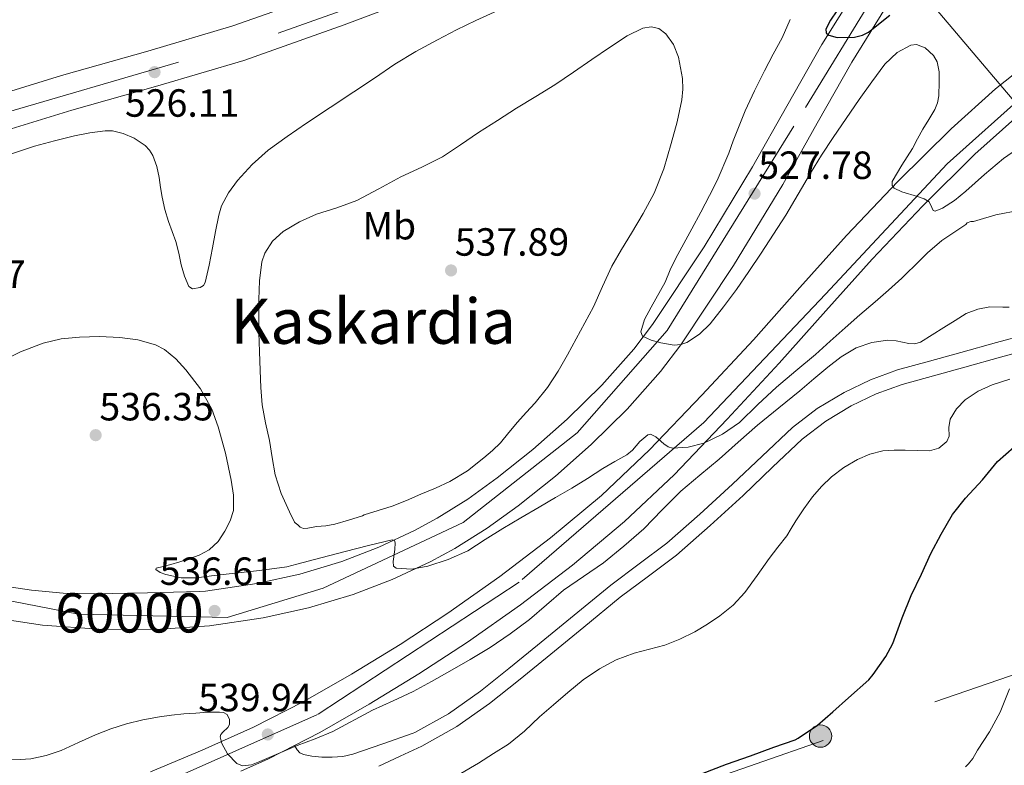
# Model space of a CAD drawing. Extents: x 566420 to 573271, y 747468 to 752164.
# Drawn here: x 567397 to 567649, y 748528 to 748718 of the extents above; entities that cross this region are included whole.
import ezdxf
from ezdxf.enums import TextEntityAlignment as Align

# ---------------------------------------------------------------- set-up
doc = ezdxf.new("R2010")
doc.units = 0
doc.header["$MEASUREMENT"] = 0
for name, pattern in [('DGN Style 3', [107.222038, 76.58717, -30.634868]), ('DGN Style 4', [122.616059, 61.269736, -30.634868, 0.076587, -30.634868]), ('DGN Style 7', [153.17434, 68.928453, -30.634868, 22.976151, -30.634868])]:
    doc.linetypes.add(name, pattern=pattern)
for name, color, linetype in [('Nivel 21', 7, 'Continuous'), ('Nivel 23', 7, 'Continuous'), ('Nivel 32', 7, 'Continuous'), ('Nivel 37', 7, 'Continuous'), ('Nivel 4', 7, 'Continuous'), ('Nivel 41', 7, 'Continuous'), ('Nivel 45', 7, 'Continuous'), ('Nivel 48', 7, 'Continuous'), ('Nivel 5', 7, 'Continuous'), ('Nivel 54', 7, 'Continuous'), ('Nivel 7', 7, 'Continuous')]:
    doc.layers.add(name, color=color, linetype=linetype)
doc.styles.add('Style-arial', font='arial.shx', dxfattribs={"bigfont": 'arialbig.shx'})
doc.styles.add('Style-arialn', font='arialn.shx', dxfattribs={"bigfont": 'arialnbig.shx'})
doc.styles.add('Style-times', font='times.shx', dxfattribs={"bigfont": 'timesbig.shx'})

# ---------------------------------------------------------------- blocks, each defined once
blk = doc.blocks.new('5PATER')
at = {"layer": 'Nivel 7', "linetype": 'Continuous', "lineweight": 0}
h = blk.add_hatch(color=53, dxfattribs=at)
edge = h.paths.add_edge_path()
edge.add_ellipse((0, 0), major_axis=(-1.1, -1.11), ratio=0.999422, start_angle=0, end_angle=360)
blk = doc.blocks.new('5PELE')
at = {"layer": 'Nivel 32', "linetype": 'Continuous', "lineweight": 0}
h = blk.add_hatch(color=9, dxfattribs=at)
edge = h.paths.add_edge_path()
edge.add_arc((0, 0), 2.85, 0, 360)
at = {"layer": 'Nivel 32', "color": 8, "linetype": 'Continuous', "lineweight": 0}
blk.add_circle((0, 0), 2.85, dxfattribs=at)

msp = doc.modelspace()

# ---------------------------------------------------------------- linework, layer by layer
at = {"layer": 'Nivel 21', "color": 7, "linetype": 'Continuous', "lineweight": 13}
for points in [[(567279.45, 748647.47, 524.33), (567285.78, 748650.25, 524.47), (567309.07, 748659.85, 525.25), (567332.58, 748668.89, 526.01), (567349.44, 748675.02, 526.35), (567366.42, 748680.81, 526.5), (567388.55, 748687.82, 526.47), (567410.74, 748694.62, 526.33), (567432.72, 748700.86, 526.08), (567454.63, 748707.34, 525.88), (567480.23, 748716.39, 525.77), (567505.62, 748726.02, 525.65), (567521.2, 748731.96, 525.58), (567536.69, 748738.14, 525.51), (567553.4, 748745.42, 525.41), (567569.84, 748753.27, 525.27), (567595.05, 748765.83, 524.95), (567620.25, 748778.39, 524.57), (567645.01, 748790.7, 524.12), (567669.8, 748802.99, 523.61), (567686.74, 748811.08, 523.01)], [(567385.81, 748696.62, 526.47), (567408.13, 748703.46, 526.33), (567430.15, 748709.71, 526.08), (567451.78, 748716.11, 525.88), (567477.06, 748725.04, 525.77), (567502.34, 748734.64, 525.65), (567517.85, 748740.55, 525.58), (567533.14, 748746.65, 525.51), (567549.57, 748753.81, 525.41), (567565.8, 748761.56, 525.27), (567590.93, 748774.08, 524.95), (567616.14, 748786.65, 524.57), (567640.92, 748798.96, 524.12), (567665.76, 748811.27, 523.61)], [(567610.8, 748725.59, 524.37), (567602, 748711.42, 525.25), (567593.07, 748695.7, 526.48), (567584.35, 748680.23, 527.67), (567571.98, 748659.84, 528.89), (567558.83, 748640.03, 530.02), (567554.02, 748633.69, 530.4), (567545.9, 748624.59, 530.94), (567537.07, 748615.93, 531.53), (567528.33, 748608.18, 532.14), (567519.2, 748600.9, 532.77), (567511.7, 748595.52, 533.29), (567503.91, 748590.64, 533.83), (567498.12, 748587.48, 534.34), (567489, 748583.24, 535.3), (567479.57, 748579.63, 536.07), (567468.87, 748576.39, 536.21), (567457.94, 748574, 536.28), (567444.86, 748572.06, 536.8), (567443.35, 748571.95, 536.86), (567430.01, 748571.65, 536.77), (567416.68, 748571.35, 536.68), (567408.57, 748571.54, 536.98), (567400.49, 748572.28, 537.41), (567392.47, 748573.48, 537.61)], [(567618.26, 748720.73, 524.37), (567609.65, 748706.87, 525.25), (567600.81, 748691.32, 526.48), (567592.04, 748675.74, 527.67), (567579.49, 748655.07, 528.89), (567566.08, 748634.87, 530.02), (567560.89, 748628.03, 530.4), (567552.34, 748618.45, 530.94), (567543.14, 748609.42, 531.53), (567534.05, 748601.36, 532.14), (567524.56, 748593.8, 532.77), (567516.66, 748588.13, 533.29), (567508.41, 748582.95, 533.83), (567502.13, 748579.53, 534.34), (567492.47, 748575.04, 535.3), (567482.45, 748571.21, 536.07), (567471.11, 748567.77, 536.21), (567459.54, 748565.24, 536.28), (567445.82, 748563.2, 536.8), (567432.07, 748562.25, 537.35), (567417.66, 748562.41, 538), (567403.25, 748563.42, 538.61), (567393.77, 748564.84, 538.84)], [(567430.84, 748526.04, 540.71), (567444.03, 748531.54, 540.31), (567457.08, 748537.37, 539.96), (567469.72, 748543.83, 539.75), (567482.04, 748550.89, 539.54), (567494.45, 748558.5, 539.14), (567506.63, 748566.46, 538.61), (567519.92, 748575.77, 537.93), (567532.82, 748585.61, 537.13), (567545.78, 748596.44, 536.14), (567558.04, 748608.04, 535.16), (567571.42, 748621.98, 534.16), (567584.53, 748636.14, 533.16), (567596.42, 748649.43, 532.02), (567608.31, 748662.71, 530.89), (567621.41, 748676.48, 529.94), (567634.93, 748689.88, 529.25), (567646.23, 748700.04, 528.84), (567658.17, 748709.51, 528.49)], [(567651.98, 748693.24, 528.84), (567641.04, 748683.41, 529.25), (567627.77, 748670.25, 529.94), (567614.85, 748656.68, 530.89), (567603.05, 748643.5, 532.02), (567591.11, 748630.15, 533.16), (567577.89, 748615.87, 534.16), (567564.31, 748601.72, 535.16), (567551.7, 748589.79, 536.14), (567538.38, 748578.66, 537.13), (567525.17, 748568.58, 537.93), (567511.62, 748559.09, 538.61), (567499.21, 748550.98, 539.14), (567486.57, 748543.23, 539.54), (567473.95, 748536.01, 539.75), (567467.51, 748532.71, 539.85), (567460.92, 748529.34, 539.96), (567453.82, 748526.17, 540.15)]]:
    msp.add_polyline3d(points, dxfattribs=at)
at = {"layer": 'Nivel 21', "color": 7, "linetype": 'DGN Style 3', "lineweight": 0}
msp.add_polyline3d([(567467.51, 748532.71, 539.85), (567468.2, 748531.58, 539.85), (567468.89, 748530.87, 539.86), (567469.81, 748530.43, 539.91), (567471.91, 748529.99, 540.05), (567474.54, 748529.71, 540.29), (567477.17, 748529.74, 540.5), (567479.82, 748529.96, 540.64), (567482.41, 748530.51, 540.74), (567490.09, 748533.18, 540.97), (567497.78, 748535.85, 541.2), (567498.18, 748536.04, 541.21), (567506.82, 748540.83, 541.53), (567514.92, 748546.53, 541.85), (567522.21, 748552.34, 541.81), (567529.53, 748558.27, 541.78), (567538.82, 748565.91, 541.89), (567548.2, 748573.61, 542.01), (567555.44, 748578.99, 542.11), (567562.46, 748584.27, 542.23), (567570.89, 748591.65, 542.63), (567579.23, 748599.29, 543), (567586.76, 748606.45, 542.98), (567594.47, 748613.77, 542.82), (567600.78, 748618.65, 542.65), (567607.66, 748622.7, 542.49), (567614.36, 748625.93, 542.36), (567621.3, 748628.43, 542.28), (567629.42, 748630.7, 542.29), (567637.42, 748632.92, 542.39), (567646.52, 748635.43, 542.54), (567655.67, 748637.94, 542.74)], dxfattribs=at)
at = {"layer": 'Nivel 21', "color": 7, "linetype": 'Continuous', "lineweight": 0}
msp.add_polyline3d([(567489, 748527.45, 541.21), (567494.49, 748529.98, 541.19), (567499.96, 748532.57, 541.21), (567508.9, 748537.53, 541.53), (567517.25, 748543.42, 541.85), (567524.65, 748549.31, 541.81), (567531.99, 748555.26, 541.78), (567541.29, 748562.9, 541.89), (567550.6, 748570.54, 542.01), (567557.77, 748575.87, 542.11), (567564.92, 748581.24, 542.23), (567573.49, 748588.75, 542.63), (567581.89, 748596.44, 543), (567589.44, 748603.62, 542.98), (567597.01, 748610.81, 542.82), (567602.97, 748615.42, 542.65), (567609.49, 748619.26, 542.49), (567615.87, 748622.34, 542.36), (567622.49, 748624.71, 542.28), (567630.47, 748626.95, 542.29), (567638.45, 748629.16, 542.39), (567647.56, 748631.67, 542.54), (567656.66, 748634.17, 542.74)], dxfattribs=at)
at = {"layer": 'Nivel 23', "color": 7, "linetype": 'DGN Style 4', "lineweight": 0}
for points in [[(567880.43, 748847.28, 529.78), (567867.4, 748813.66, 529.8), (567852.95, 748788.5, 529.47), (567839.03, 748776.72, 529.1), (567816.01, 748764.41, 528.85), (567780.68, 748752.63, 528.29), (567730.36, 748738.71, 527.25), (567705.2, 748729.08, 527.39), (567683.25, 748720.51, 527.93), (567660.22, 748704.51, 528.52), (567633.99, 748680.94, 529.52), (567602.94, 748647.73, 531.83), (567571.9, 748615.06, 534.64), (567524.79, 748574.35, 537.77), (567473.4, 748540.61, 539.73), (567416.65, 748515.43, 541.31)], [(567276.47, 748651.33, 526.27), (567298.18, 748661.38, 524.95), (567345.81, 748679.43, 526.31), (567379.17, 748689.69, 526.48), (567463.37, 748714.25, 525.84), (567517.25, 748733.51, 525.6), (567547.01, 748749.68, 525.43), (567666.05, 748808.21, 523.63), (567729.12, 748833.73, 521.07)], [(567381.89, 748572.64, 538.12), (567387.37, 748571.04, 538.15), (567412.48, 748566.2, 537.66), (567450.36, 748565.31, 536.57), (567474.88, 748572.78, 536.15), (567510.56, 748589.53, 533.56), (567539.64, 748612.45, 531.58), (567562.55, 748638.45, 529.97), (567597.79, 748695.31, 526.35), (567622.9, 748736.31, 523.64), (567648.01, 748769.36, 522.27), (567684.82, 748799.52, 521.67), (567713.9, 748822.88, 521.64), (567729.12, 748833.73, 521.07)]]:
    msp.add_polyline3d(points, dxfattribs=at)
at = {"layer": 'Nivel 32', "color": 6, "linetype": 'DGN Style 7', "lineweight": 0, "extrusion": (-0.112855, 0.133536, 0.984597), "elevation": 36447.3, "flags": 128}
msp.add_lwpolyline([(-916829.22, -202234.53), (-916829.22, -202014.99)], dxfattribs=at)
at = {"layer": 'Nivel 32', "color": 6, "linetype": 'DGN Style 7', "lineweight": 0}
msp.add_polyline3d([(567746.66, 748583.78, 566.18), (567602.3, 748534.03, 550.89), (567423.35, 748471.76, 551.82), (567218.62, 748401.24, 552.37), (567135.34, 748375.9, 553.57), (567025.77, 748337.14, 558.6)], dxfattribs=at)
at = {"layer": 'Nivel 4', "color": 30, "linetype": 'Continuous', "lineweight": 30, "flags": 128}
for points, elevation in [([(567605.81, 748719.94), (567604.18, 748717.6), (567603.02, 748715.31), (567603.07, 748714.35), (567603.75, 748713.74), (567605.94, 748713.13), (567610.29, 748713.26), (567612.32, 748713.76), (567613.85, 748714.52), (567619.29, 748718.82)], 525), ([(567615.08, 748550.78), (567618.35, 748555.44), (567620.06, 748558.68), (567622.51, 748565.24), (567624.76, 748570.91), (567627.37, 748576.38), (567629.77, 748581.64), (567632.4, 748586.55), (567635.34, 748591.58), (567638.59, 748595.77), (567642.94, 748600.44), (567646.81, 748605.07), (567651, 748608.88)], 550), ([(567571.27, 748525.48), (567577.66, 748527.93), (567583.8, 748530.09), (567589.77, 748532.3), (567595.21, 748534.16), (567595.96, 748534.57), (567600.89, 748537.93), (567604.78, 748541.32), (567608.83, 748544.84), (567613.95, 748549.44), (567615.08, 748550.78)], 550)]:
    msp.add_lwpolyline(points, dxfattribs=dict(at, elevation=elevation))
at = {"layer": 'Nivel 5', "color": 30, "linetype": 'Continuous', "lineweight": 0, "flags": 128}
for points, elevation in [([(567395.4, 748683.54), (567401.24, 748685.45), (567406.31, 748686.84), (567411.45, 748688.06), (567415.33, 748688.83), (567419.23, 748689.34), (567421.1, 748689.34), (567423.88, 748688.73), (567426.64, 748687.53), (567429.45, 748685.67), (567430.55, 748684.49), (567431.4, 748683.08), (567432.4, 748680.31), (567433.02, 748677.47), (567433.37, 748674.94), (567433.77, 748672.43), (567434.5, 748669.35), (567435.37, 748666.31), (567436.34, 748663.74), (567437.31, 748661.16), (567438, 748658.2), (567438.6, 748655.2), (567439.47, 748652.37), (567440.62, 748649.69), (567441.49, 748649.12), (567443.49, 748649.43), (567444.33, 748649.97), (567444.78, 748650.68), (567445.75, 748655.13), (567446.64, 748659.59), (567447.4, 748663.74), (567448.2, 748667.88), (567448.94, 748670.27), (567450.71, 748673.59), (567453, 748676.68), (567456.71, 748680.81), (567460.84, 748684.41), (567465.66, 748687.97), (567470.57, 748691.37), (567476.62, 748695.34), (567482.67, 748699.31), (567487.89, 748702.82), (567493.11, 748706.33), (567498.5, 748709.57), (567504.01, 748712.59), (567508.86, 748715.12), (567513.79, 748717.53), (567519.39, 748720.02)], 530), ([(567593.92, 748717.77), (567591.9, 748713.11), (567589.61, 748708.89), (567587.34, 748704.67), (567584.79, 748699.6), (567582.41, 748694.46), (567580.87, 748690.66), (567579.4, 748686.83), (567578.3, 748683.69), (567575.3, 748676.7)], 530), ([(567467.7, 748589.48), (567467.57, 748589.68), (567466.28, 748592.31), (567464.14, 748596.94), (567462.59, 748601.72), (567461.87, 748606.09), (567461.18, 748610.46), (567460.17, 748614.99), (567459.31, 748619.55), (567458.94, 748623.93), (567458.75, 748628.31), (567458.57, 748633.11), (567458.43, 748637.9), (567458.4, 748642.14), (567458.43, 748646.38), (567458.61, 748651.17), (567459.23, 748655.95), (567459.95, 748658.21), (567461.92, 748661.22), (567464.67, 748663.71), (567468.79, 748666.21), (567473.11, 748668.11), (567478.32, 748669.77), (567483.42, 748671.64), (567489.04, 748674.63), (567494.65, 748677.64), (567499.99, 748680.09), (567505.23, 748682.75), (567509.86, 748685.8), (567514.46, 748688.92), (567519.28, 748692.03), (567524.11, 748695.11), (567529.04, 748698.09), (567533.95, 748701.1), (567538.65, 748704.32), (567543.32, 748707.59), (567547.82, 748710.61), (567552.36, 748713.58), (567556.35, 748715.55), (567558.47, 748715.9), (567560.43, 748715.44), (567562.18, 748714.13), (567564.15, 748711.38), (567565.42, 748708.16), (567566.5, 748702.7), (567566.58, 748699.98), (567566.28, 748697.29), (567565.11, 748691.7), (567563.61, 748686.14), (567561.7, 748679.69), (567559.24, 748673.47), (567556.43, 748668.31), (567553.48, 748663.26), (567550.95, 748659.09), (567548.46, 748654.89), (567546.07, 748649.74), (567543.76, 748644.55), (567541.59, 748640.46), (567539.39, 748636.38), (567537.1, 748632.25), (567534.75, 748628.16), (567532.01, 748623.99), (567528.92, 748620.07), (567526.64, 748617.59), (567524.35, 748615.13), (567522.2, 748612.49), (567520.03, 748609.87), (567517.98, 748607.89), (567515.79, 748606.07), (567511.65, 748602.76), (567507.18, 748600), (567503.47, 748598.34), (567499.74, 748596.75), (567496.09, 748595.2), (567492.43, 748593.68), (567488.83, 748592.65), (567485.31, 748591.48), (567484.84, 748591.24), (567481.34, 748590.17), (567477.83, 748589.1), (567475.5, 748588.72), (567473.11, 748588.57), (567470.92, 748588.07), (567469.86, 748587.99), (567468.97, 748588.36), (567468.34, 748588.92), (567467.7, 748589.48)], 535), ([(567575.3, 748676.7), (567573.32, 748672.89), (567571.11, 748668.66), (567568.88, 748664.44), (567566.79, 748660.7), (567564.73, 748656.94), (567563.34, 748653.91), (567562.04, 748650.84), (567558.47, 748644.43), (567556.81, 748641.25), (567555.83, 748638.11), (567556.26, 748637.03), (567558.44, 748636.01), (567560.97, 748635.35), (567564.35, 748634.78), (567566.03, 748634.91), (567567.61, 748635.45), (567570.8, 748637.52), (567573.48, 748640.19), (567576.94, 748644.51), (567580.2, 748648.94), (567583.38, 748653.54), (567586.51, 748658.17), (567589.7, 748663.02), (567592.83, 748667.92), (567595.96, 748673.25), (567599.07, 748678.59), (567601.93, 748683.18), (567604.88, 748687.71), (567608.18, 748692.55), (567611.53, 748697.37), (567614.72, 748701.9), (567618.04, 748706.38), (567621.16, 748709.33), (567624.72, 748711.24), (567626.12, 748711.38), (567628.38, 748710.5), (567630.43, 748708.6), (567631.4, 748706.94), (567631.92, 748704.43), (567631.92, 748701.9), (567631.79, 748698.31), (567631.49, 748696.53), (567630.84, 748694.79), (567629.31, 748692.26), (567627.77, 748689.83), (567626.42, 748687.36), (567625.08, 748684.88), (567622.39, 748680.59), (567619.96, 748676.43), (567619.9, 748675.43), (567620.46, 748674.74), (567622.42, 748673.79), (567626.35, 748672.67), (567628.12, 748672.05), (567629.39, 748671.29), (567630.06, 748669.8), (567630.41, 748669.09), (567630.88, 748668.88), (567632.79, 748669.68), (567635.83, 748671.66), (567638.73, 748673.98), (567643.46, 748678.26), (567648.33, 748682.31), (567654.05, 748686.28)], 530), ([(567652.54, 748669.15), (567646.35, 748668), (567641.53, 748666.52), (567640.65, 748666.3), (567640, 748666.27), (567639.08, 748665.9), (567638.73, 748665.47), (567635.66, 748663.45), (567632.59, 748661.44), (567628.93, 748658.31), (567625.53, 748654.86), (567623.95, 748653.35), (567622.36, 748651.85), (567618.98, 748648.8), (567615.55, 748645.79), (567611.72, 748642.48), (567607.9, 748639.16), (567604.12, 748635.75), (567600.35, 748632.33), (567595.4, 748628.17), (567590.41, 748624.06), (567585.7, 748619.59), (567580.99, 748615.05), (567576.66, 748612.1), (567571.87, 748609.8), (567567.88, 748608.76), (567563.88, 748608.54), (567562.79, 748608.84), (567561.73, 748609.59), (567559.66, 748611.43), (567558.34, 748612.06), (567557.61, 748611.93), (567555.59, 748610.19), (567553.71, 748607.99), (567552.28, 748606.81), (567549.2, 748605.11), (567546.12, 748603.35), (567542.21, 748600.8), (567538.25, 748598.3), (567534.07, 748595.9), (567529.88, 748593.5), (567525.25, 748590.76), (567520.62, 748588), (567516.17, 748585.19), (567511.72, 748582.36), (567506.73, 748580.1), (567501.51, 748578.4), (567497.48, 748577.67), (567493.45, 748577.88), (567492.79, 748578.43), (567492.66, 748579.58), (567493.09, 748582.65), (567493.23, 748584.4), (567493.03, 748585), (567492.4, 748585.15)], 535), ([(567502.49, 748549.05), (567507.1, 748551.64), (567512.3, 748554.63), (567517.45, 748557.71), (567522.56, 748561.14), (567527.47, 748564.86), (567531.8, 748568.57), (567536.14, 748572.28), (567541.21, 748575.77), (567546.3, 748579.26), (567551.54, 748583.5), (567556.59, 748587.98), (567561.28, 748592.81), (567566.03, 748597.58), (567570.91, 748601.62), (567575.8, 748605.66), (567580.68, 748610.03), (567585.59, 748614.36), (567590.99, 748618.76), (567596.41, 748623.13), (567599.98, 748626.14), (567603.53, 748629.16), (567606.95, 748631.78), (567610.72, 748634.07), (567614.73, 748635.42), (567618.86, 748636.01), (567620.96, 748635.89), (567624.17, 748635.16), (567625.7, 748635.09), (567627.11, 748635.55), (567630.11, 748637.41), (567633.08, 748639.29), (567635.95, 748641.07), (567638.83, 748642.84), (567641.75, 748643.94), (567644.84, 748644.55), (567648.11, 748644.47), (567649.72, 748644.45)], 540), ([(567492.4, 748585.15), (567486.41, 748583.72), (567480.43, 748582.19), (567474.27, 748580.55), (567468.12, 748578.91), (567465.61, 748578.22), (567458.64, 748577.33), (567451.66, 748576.59), (567447.09, 748576.01), (567442.52, 748575.44), (567438.62, 748575.45), (567434.72, 748576.27), (567433.3, 748576.85), (567432.18, 748577.6), (567432.25, 748577.93), (567434.03, 748578.36), (567436, 748578.81), (567438.28, 748579.53), (567440.57, 748580.28), (567443.23, 748581.26), (567445.79, 748582.55), (567448.03, 748584.69), (567449.74, 748587.37), (567451.15, 748589.94), (567451.96, 748592.64), (567451.98, 748596.5), (567451.39, 748600.36), (567449.96, 748607.21), (567448.1, 748613.95), (567446.46, 748618.4), (567443.57, 748623.65), (567439.83, 748628.44), (567437.25, 748631.26), (567434.37, 748633.62), (567432.12, 748634.83), (567427.6, 748636.14), (567423, 748636.67), (567417.85, 748636.92), (567412.7, 748636.83), (567408.03, 748636.34), (567403.42, 748635.26), (567397.7, 748633.04), (567392.22, 748630.38)], 535), ([(567649.89, 748626.06), (567645.45, 748624.6), (567641.88, 748623.02), (567638.52, 748620.83), (567636.35, 748618.56), (567634.72, 748615.92), (567634.4, 748613.79), (567634.46, 748611.52), (567633.85, 748610.17), (567631.81, 748608.51), (567629.45, 748607.85)], 545), ([(567629.45, 748607.85), (567626.35, 748607.92), (567623.24, 748608.01), (567620.41, 748607.96), (567617.58, 748607.79), (567614.27, 748607.01), (567611.1, 748605.61), (567607.61, 748603.61), (567604.44, 748601.18), (567601.92, 748598.74), (567599.64, 748596.09), (567597.43, 748593.08), (567595.34, 748590), (567594.21, 748588.05), (567593.03, 748586.12), (567590.81, 748583.25), (567588.54, 748580.41), (567585.48, 748576.04), (567582.36, 748571.69), (567579.37, 748568.53), (567575.96, 748565.77), (567572.86, 748563.61), (567569.59, 748561.71), (567565.81, 748559.86), (567561.92, 748558.3), (567558.02, 748557.25), (567554.11, 748556.24), (567549.58, 748554.53), (567545.29, 748552.3), (567541.12, 748549.43), (567537.2, 748546.27), (567533.6, 748543.13), (567530.01, 748540), (567526.15, 748536.38), (567522.06, 748533.08), (567518.24, 748530.66), (567514.43, 748528.24), (567506.43, 748523.56)], 545), ([(567394.79, 748529.24), (567397.54, 748529.15), (567400.28, 748529.31), (567404.22, 748530.16), (567408.04, 748531.48), (567412.43, 748533.49), (567416.79, 748535.47), (567420.71, 748536.97), (567424.7, 748538.25), (567428.88, 748539.25), (567433.1, 748540), (567436.21, 748540.44), (567439.34, 748540.78), (567442.36, 748541), (567445.39, 748541.18), (567446.91, 748541.23), (567448.44, 748541.24), (567449.43, 748541.11), (567450.38, 748540.6), (567450.99, 748539.36), (567450.96, 748538.07), (567450.5, 748537.28), (567449.22, 748536.1), (567448.72, 748535.52), (567448.57, 748534.92), (567449.01, 748533.24), (567450.43, 748530.59), (567452.81, 748528.17), (567454.28, 748527.53), (567456.54, 748527.77), (567458.7, 748528.62), (567463.44, 748530.68), (567468.19, 748532.7), (567472.77, 748534.46), (567477.32, 748536.28), (567487.44, 748541.76), (567492.65, 748544.1), (567497.83, 748546.52), (567502.49, 748549.05)], 540), ([(567638.59, 748527.32), (567639.39, 748528.04), (567640.46, 748529.42), (567641.71, 748531.53), (567644.73, 748536.22), (567647.47, 748541.21), (567649.85, 748547.13)], 555)]:
    msp.add_lwpolyline(points, dxfattribs=dict(at, elevation=elevation))
at = {"layer": 'Nivel 54', "color": 133, "linetype": 'Continuous', "lineweight": 0}
for points in [[(567665.76, 748811.27, 523.61), (567640.92, 748798.96, 524.12), (567616.14, 748786.65, 524.57), (567590.93, 748774.08, 524.95), (567565.8, 748761.56, 525.27), (567549.57, 748753.81, 525.41), (567533.14, 748746.65, 525.51), (567517.85, 748740.55, 525.58), (567502.34, 748734.64, 525.65), (567477.06, 748725.04, 525.77), (567451.78, 748716.11, 525.88), (567430.15, 748709.71, 526.08), (567408.13, 748703.46, 526.33), (567385.81, 748696.62, 526.47)], [(567388.55, 748687.82, 526.47), (567410.74, 748694.62, 526.33), (567432.72, 748700.86, 526.08), (567454.63, 748707.34, 525.88), (567480.23, 748716.39, 525.77), (567505.62, 748726.02, 525.65), (567521.2, 748731.96, 525.58), (567536.69, 748738.14, 525.51), (567553.4, 748745.42, 525.41), (567569.84, 748753.27, 525.27), (567595.05, 748765.83, 524.95), (567620.25, 748778.39, 524.57), (567645.01, 748790.7, 524.12), (567669.8, 748802.99, 523.61)]]:
    msp.add_polyline3d(points, dxfattribs=at)
at = {"layer": 'Nivel 54', "color": 9, "linetype": 'Continuous', "lineweight": 0}
for points in [[(567610.8, 748725.59, 524.37), (567602, 748711.42, 525.25), (567593.07, 748695.7, 526.48), (567584.35, 748680.23, 527.67), (567571.98, 748659.84, 528.89), (567558.83, 748640.03, 530.02), (567554.02, 748633.69, 530.4), (567545.9, 748624.59, 530.94), (567537.07, 748615.93, 531.53), (567528.33, 748608.18, 532.14), (567519.2, 748600.9, 532.77), (567511.7, 748595.52, 533.29), (567503.91, 748590.64, 533.83), (567498.12, 748587.48, 534.34), (567489, 748583.24, 535.3), (567479.57, 748579.63, 536.07), (567468.87, 748576.39, 536.21), (567457.94, 748574, 536.28), (567444.86, 748572.06, 536.8), (567443.35, 748571.95, 536.86), (567430.01, 748571.65, 536.77), (567416.68, 748571.35, 536.68), (567408.57, 748571.54, 536.98), (567400.49, 748572.28, 537.41), (567392.47, 748573.48, 537.61)], [(567393.77, 748564.84, 538.84), (567403.25, 748563.42, 538.61), (567417.66, 748562.41, 538), (567432.07, 748562.25, 537.35), (567445.82, 748563.2, 536.8), (567459.54, 748565.24, 536.28), (567471.11, 748567.77, 536.21), (567482.45, 748571.21, 536.07), (567492.47, 748575.04, 535.3), (567502.13, 748579.53, 534.34), (567508.41, 748582.95, 533.83), (567516.66, 748588.13, 533.29), (567524.56, 748593.8, 532.77), (567534.05, 748601.36, 532.14), (567543.14, 748609.42, 531.53), (567552.34, 748618.45, 530.94), (567560.89, 748628.03, 530.4), (567566.08, 748634.87, 530.02), (567579.49, 748655.07, 528.89), (567592.04, 748675.74, 527.67), (567600.81, 748691.32, 526.48), (567609.65, 748706.87, 525.25), (567618.26, 748720.73, 524.37)], [(567658.17, 748709.51, 528.49), (567646.23, 748700.04, 528.84), (567634.93, 748689.88, 529.25), (567621.41, 748676.48, 529.94), (567608.31, 748662.71, 530.89), (567596.42, 748649.43, 532.02), (567584.53, 748636.14, 533.16), (567571.42, 748621.98, 534.16), (567558.04, 748608.04, 535.16), (567545.78, 748596.44, 536.14), (567532.82, 748585.61, 537.13), (567519.92, 748575.77, 537.93), (567506.63, 748566.46, 538.61), (567494.45, 748558.5, 539.14), (567482.04, 748550.89, 539.54), (567469.72, 748543.83, 539.75), (567457.08, 748537.37, 539.96), (567444.03, 748531.54, 540.31), (567430.84, 748526.04, 540.71)], [(567453.82, 748526.17, 540.15), (567460.92, 748529.34, 539.96), (567467.51, 748532.71, 539.85), (567473.95, 748536.01, 539.75), (567486.57, 748543.23, 539.54), (567499.21, 748550.98, 539.14), (567511.62, 748559.09, 538.61), (567525.17, 748568.58, 537.93), (567538.38, 748578.66, 537.13), (567551.7, 748589.79, 536.14), (567564.31, 748601.72, 535.16), (567577.89, 748615.87, 534.16), (567591.11, 748630.15, 533.16), (567603.05, 748643.5, 532.02), (567614.85, 748656.68, 530.89), (567627.77, 748670.25, 529.94), (567641.04, 748683.41, 529.25), (567651.98, 748693.24, 528.84)]]:
    msp.add_polyline3d(points, dxfattribs=at)

# ---------------------------------------------------------------- block references
at = {"layer": 'Nivel 32', "color": 8, "linetype": 'Continuous', "lineweight": 0}
msp.add_blockref('5PELE', (567601.67, 748535.13, 550.62), dxfattribs=at)
at = {"layer": 'Nivel 7', "color": 53, "linetype": 'Continuous', "lineweight": 0}
for p in [(567431.85, 748704.33, 526.11), (567584.84, 748673.37, 527.78), (567507.45, 748653.8, 537.89), (567416.83, 748611.82, 536.35), (567447.16, 748567.02, 536.61), (567460.73, 748535.53, 539.94)]:
    msp.add_blockref('5PATER', p, dxfattribs=at)

# ---------------------------------------------------------------- texts
at = {"layer": 'Nivel 37', "color": 92, "linetype": 'Continuous', "lineweight": 0, "style": 'Style-arialn'}
msp.add_text('Mb', height=7, dxfattribs=at).set_placement((567491.71, 748665.2, 536.03), align=Align.MIDDLE_CENTER)
at = {"layer": 'Nivel 41', "color": 7, "linetype": 'Continuous', "lineweight": 0, "style": 'Style-arial'}
for s, p in [('526.11', (567424.32, 748692.97, 526.11)), ('527.78', (567585.8, 748677.12, 527.78)), ('537.89', (567508.41, 748657.55, 537.89)), ('531.87', (567369.86, 748649.36, 531.87)), ('536.35', (567417.79, 748615.57, 536.35)), ('536.61', (567433.16, 748573.65, 536.61)), ('539.94', (567442.99, 748541.44, 539.94))]:
    msp.add_text(s, height=7, dxfattribs=at).set_placement(p)
at = {"layer": 'Nivel 45', "color": 7, "linetype": 'Continuous', "lineweight": 0, "style": 'Style-times'}
msp.add_text('Kaskardia', height=11.5, dxfattribs=at).set_placement((567487.61, 748640.85, 536.58), align=Align.MIDDLE_CENTER)
at = {"layer": 'Nivel 48', "color": 7, "linetype": 'Continuous', "lineweight": 0, "style": 'Style-arialn'}
msp.add_text('60000', height=10, dxfattribs=at).set_placement((567425.44, 748566.52, 537.35), align=Align.MIDDLE_CENTER)

doc.saveas('drawing.dxf')
